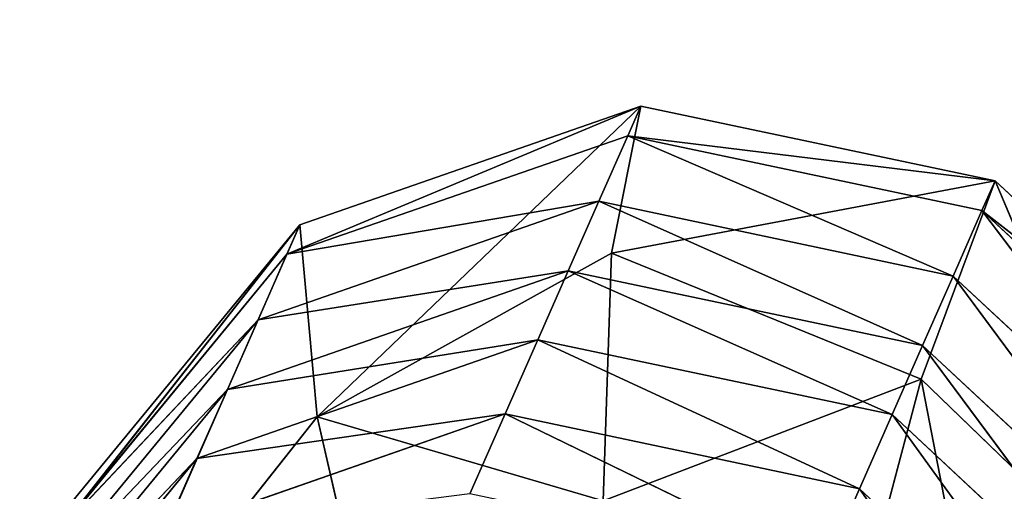
# Model space of a CAD drawing. Extents: x -2.29 to 2.29, y -1.15 to 1.12.
# Drawn here: x -1.46 to -1.45, y -0.04 to -0.03 of the extents above; entities that cross this region are included whole.
import ezdxf

# ---------------------------------------------------------------- set-up
doc = ezdxf.new("R2010")
doc.units = 0
doc.header["$LTSCALE"] = 0.0254
doc.layers.get('0').update_dxf_attribs({"color": 13, "linetype": 'CONTINUOUS'})

# ---------------------------------------------------------------- blocks, each defined once
blk = doc.blocks.new('GAMBE')
at = {"color": 0}
for p, q in [((-1.4561222, -0.0349066, 1.2682022), (-1.4576309, -0.035538, 1.2594461)), ((-1.4561222, -0.0349066, 1.2682022), (-1.4576309, -0.035538, 1.2594461)), ((-1.4561222, -0.0349066, 1.2682022), (-1.4575754, -0.0354129, 1.2680679)), ((-1.4561222, -0.0349066, 1.2682022), (-1.4575754, -0.0354129, 1.2680679)), ((-1.4575016, -0.03623, 1.2701239), (-1.4561222, -0.0349066, 1.2682022)), ((-1.4575016, -0.03623, 1.2701239), (-1.4561222, -0.0349066, 1.2682022)), ((-1.4561222, -0.0349066, 1.2682022), (-1.4562463, -0.0355338, 1.2701418)), ((-1.4561222, -0.0349066, 1.2682022), (-1.4562463, -0.0355338, 1.2701418)), ((-1.456178, -0.0350335, 1.2594461), (-1.4561222, -0.0349066, 1.2682022)), ((-1.456178, -0.0350335, 1.2594461), (-1.4561222, -0.0349066, 1.2682022)), ((-1.4546115, -0.0352248, 1.2682398), (-1.4561222, -0.0349066, 1.2682022)), ((-1.4546115, -0.0352248, 1.2682398), (-1.4561222, -0.0349066, 1.2682022)), ((-1.456178, -0.0350335, 1.2594461), (-1.4576309, -0.035538, 1.2594461)), ((-1.456178, -0.0350335, 1.2594461), (-1.4576309, -0.035538, 1.2594461)), ((-1.4563012, -0.0353123, 1.2401962), (-1.456178, -0.0350335, 1.2594461)), ((-1.4563012, -0.0353123, 1.2401962), (-1.456178, -0.0350335, 1.2594461)), ((-1.456178, -0.0350335, 1.2594461), (-1.4547909, -0.035631, 1.2401962)), ((-1.456178, -0.0350335, 1.2594461), (-1.4547909, -0.035631, 1.2401962)), ((-1.456178, -0.0350335, 1.2594461), (-1.4546677, -0.0353522, 1.2594461)), ((-1.4546115, -0.0352248, 1.2682398), (-1.456178, -0.0350335, 1.2594461)), ((-1.456178, -0.0350335, 1.2594461), (-1.4546677, -0.0353522, 1.2594461)), ((-1.4546115, -0.0352248, 1.2682398), (-1.456178, -0.0350335, 1.2594461)), ((-1.4562463, -0.0355338, 1.2701418), (-1.4546115, -0.0352248, 1.2682398)), ((-1.4562463, -0.0355338, 1.2701418), (-1.4546115, -0.0352248, 1.2682398)), ((-1.454927, -0.03607, 1.2702774), (-1.4546115, -0.0352248, 1.2682398)), ((-1.454927, -0.03607, 1.2702774), (-1.4546115, -0.0352248, 1.2682398)), ((-1.4546677, -0.0353522, 1.2594461), (-1.4546115, -0.0352248, 1.2682398)), ((-1.4546677, -0.0353522, 1.2594461), (-1.4546115, -0.0352248, 1.2682398)), ((-1.4546115, -0.0352248, 1.2682398), (-1.4534823, -0.036275, 1.2681702)), ((-1.4546115, -0.0352248, 1.2682398), (-1.4534823, -0.036275, 1.2681702)), ((-1.4546115, -0.0352248, 1.2682398), (-1.4537934, -0.037163, 1.2701878)), ((-1.4546115, -0.0352248, 1.2682398), (-1.4537934, -0.037163, 1.2701878)), ((-1.4577539, -0.0358174, 1.2401962), (-1.4563012, -0.0353123, 1.2401962)), ((-1.4577539, -0.0358174, 1.2401962), (-1.4563012, -0.0353123, 1.2401962)), ((-1.4576309, -0.035538, 1.2594461), (-1.4563012, -0.0353123, 1.2401962)), ((-1.4576309, -0.035538, 1.2594461), (-1.4563012, -0.0353123, 1.2401962)), ((-1.4563012, -0.0353123, 1.2401962), (-1.4564314, -0.035608, 1.2197812)), ((-1.4563012, -0.0353123, 1.2401962), (-1.4564314, -0.035608, 1.2197812)), ((-1.4547909, -0.035631, 1.2401962), (-1.4563012, -0.0353123, 1.2401962)), ((-1.4563012, -0.0353123, 1.2401962), (-1.4549212, -0.0359268, 1.2197812)), ((-1.4563012, -0.0353123, 1.2401962), (-1.4549212, -0.0359268, 1.2197812)), ((-1.4547909, -0.035631, 1.2401962), (-1.4563012, -0.0353123, 1.2401962)), ((-1.4546677, -0.0353522, 1.2594461), (-1.4547909, -0.035631, 1.2401962)), ((-1.4546677, -0.0353522, 1.2594461), (-1.4547909, -0.035631, 1.2401962)), ((-1.4534823, -0.036275, 1.2681702), (-1.4546677, -0.0353522, 1.2594461)), ((-1.4535381, -0.0364016, 1.2594461), (-1.4546677, -0.0353522, 1.2594461)), ((-1.4534823, -0.036275, 1.2681702), (-1.4546677, -0.0353522, 1.2594461)), ((-1.4546677, -0.0353522, 1.2594461), (-1.4536614, -0.036681, 1.2401962)), ((-1.4546677, -0.0353522, 1.2594461), (-1.4536614, -0.036681, 1.2401962)), ((-1.4535381, -0.0364016, 1.2594461), (-1.4546677, -0.0353522, 1.2594461)), ((-1.4575754, -0.0354129, 1.2680679), (-1.4586045, -0.0367194, 1.2594461)), ((-1.4575754, -0.0354129, 1.2680679), (-1.4586045, -0.0367194, 1.2594461)), ((-1.4575754, -0.0354129, 1.2680679), (-1.45855, -0.0365967, 1.267876)), ((-1.4575754, -0.0354129, 1.2680679), (-1.45855, -0.0365967, 1.267876)), ((-1.458476, -0.0374586, 1.2699093), (-1.4575754, -0.0354129, 1.2680679)), ((-1.458476, -0.0374586, 1.2699093), (-1.4575754, -0.0354129, 1.2680679)), ((-1.4576309, -0.035538, 1.2594461), (-1.4575754, -0.0354129, 1.2680679)), ((-1.4576309, -0.035538, 1.2594461), (-1.4575754, -0.0354129, 1.2680679)), ((-1.4575754, -0.0354129, 1.2680679), (-1.4575016, -0.03623, 1.2701239)), ((-1.4575754, -0.0354129, 1.2680679), (-1.4575016, -0.03623, 1.2701239)), ((-1.4576309, -0.035538, 1.2594461), (-1.4586045, -0.0367194, 1.2594461)), ((-1.4576309, -0.035538, 1.2594461), (-1.4586045, -0.0367194, 1.2594461)), ((-1.4577539, -0.0358174, 1.2401962), (-1.4576309, -0.035538, 1.2594461)), ((-1.4577539, -0.0358174, 1.2401962), (-1.4576309, -0.035538, 1.2594461)), ((-1.4562463, -0.0355338, 1.2701418), (-1.4575016, -0.03623, 1.2701239)), ((-1.4562463, -0.0355338, 1.2701418), (-1.4575016, -0.03623, 1.2701239)), ((-1.4562463, -0.0355338, 1.2701418), (-1.4562826, -0.0365881, 1.2713206)), ((-1.4562463, -0.0355338, 1.2701418), (-1.4562826, -0.0365881, 1.2713206)), ((-1.454927, -0.03607, 1.2702774), (-1.4562463, -0.0355338, 1.2701418)), ((-1.454927, -0.03607, 1.2702774), (-1.4562463, -0.0355338, 1.2701418)), ((-1.4564314, -0.035608, 1.2197812), (-1.4578848, -0.0361136, 1.2197812)), ((-1.4564314, -0.035608, 1.2197812), (-1.4578848, -0.0361136, 1.2197812)), ((-1.4577539, -0.0358174, 1.2401962), (-1.4564314, -0.035608, 1.2197812)), ((-1.4577539, -0.0358174, 1.2401962), (-1.4564314, -0.035608, 1.2197812)), ((-1.4565612, -0.0359018, 1.1995049), (-1.4564314, -0.035608, 1.2197812)), ((-1.4565612, -0.0359018, 1.1995049), (-1.4564314, -0.035608, 1.2197812)), ((-1.4564314, -0.035608, 1.2197812), (-1.4550509, -0.0362205, 1.1995049)), ((-1.4564314, -0.035608, 1.2197812), (-1.4550509, -0.0362205, 1.1995049)), ((-1.4564314, -0.035608, 1.2197812), (-1.4549212, -0.0359268, 1.2197812)), ((-1.4564314, -0.035608, 1.2197812), (-1.4549212, -0.0359268, 1.2197812)), ((-1.4547909, -0.035631, 1.2401962), (-1.4549212, -0.0359268, 1.2197812)), ((-1.4547909, -0.035631, 1.2401962), (-1.4549212, -0.0359268, 1.2197812)), ((-1.4536614, -0.036681, 1.2401962), (-1.4547909, -0.035631, 1.2401962)), ((-1.4547909, -0.035631, 1.2401962), (-1.4537919, -0.0369772, 1.2197812)), ((-1.4547909, -0.035631, 1.2401962), (-1.4537919, -0.0369772, 1.2197812)), ((-1.4536614, -0.036681, 1.2401962), (-1.4547909, -0.035631, 1.2401962)), ((-1.4587282, -0.0369997, 1.2401962), (-1.4577539, -0.0358174, 1.2401962)), ((-1.4587282, -0.0369997, 1.2401962), (-1.4577539, -0.0358174, 1.2401962)), ((-1.4586045, -0.0367194, 1.2594461), (-1.4577539, -0.0358174, 1.2401962)), ((-1.4586045, -0.0367194, 1.2594461), (-1.4577539, -0.0358174, 1.2401962)), ((-1.4578848, -0.0361136, 1.2197812), (-1.4577539, -0.0358174, 1.2401962)), ((-1.4578848, -0.0361136, 1.2197812), (-1.4577539, -0.0358174, 1.2401962)), ((-1.4565612, -0.0359018, 1.1995049), (-1.4580149, -0.0364079, 1.1995049)), ((-1.4565612, -0.0359018, 1.1995049), (-1.4580149, -0.0364079, 1.1995049)), ((-1.4578848, -0.0361136, 1.2197812), (-1.4565612, -0.0359018, 1.1995049)), ((-1.4578848, -0.0361136, 1.2197812), (-1.4565612, -0.0359018, 1.1995049)), ((-1.4567007, -0.0362177, 1.1776957), (-1.4565612, -0.0359018, 1.1995049)), ((-1.4567007, -0.0362177, 1.1776957), (-1.4565612, -0.0359018, 1.1995049)), ((-1.4565612, -0.0359018, 1.1995049), (-1.4551901, -0.0365364, 1.1776957)), ((-1.4565612, -0.0359018, 1.1995049), (-1.4551901, -0.0365364, 1.1776957)), ((-1.4565612, -0.0359018, 1.1995049), (-1.4550509, -0.0362205, 1.1995049)), ((-1.4565612, -0.0359018, 1.1995049), (-1.4550509, -0.0362205, 1.1995049)), ((-1.4549212, -0.0359268, 1.2197812), (-1.4550509, -0.0362205, 1.1995049)), ((-1.4549212, -0.0359268, 1.2197812), (-1.4550509, -0.0362205, 1.1995049)), ((-1.4549212, -0.0359268, 1.2197812), (-1.4539216, -0.0372715, 1.1995049)), ((-1.4549212, -0.0359268, 1.2197812), (-1.4539216, -0.0372715, 1.1995049)), ((-1.4549212, -0.0359268, 1.2197812), (-1.4537919, -0.0369772, 1.2197812)), ((-1.4549212, -0.0359268, 1.2197812), (-1.4537919, -0.0369772, 1.2197812)), ((-1.4562826, -0.0365881, 1.2713206), (-1.454927, -0.03607, 1.2702774)), ((-1.4562826, -0.0365881, 1.2713206), (-1.454927, -0.03607, 1.2702774)), ((-1.4553284, -0.0375887, 1.2717025), (-1.454927, -0.03607, 1.2702774)), ((-1.4553284, -0.0375887, 1.2717025), (-1.454927, -0.03607, 1.2702774)), ((-1.4537934, -0.037163, 1.2701878), (-1.454927, -0.03607, 1.2702774)), ((-1.454927, -0.03607, 1.2702774), (-1.4543639, -0.0389711, 1.2717409)), ((-1.454927, -0.03607, 1.2702774), (-1.4543639, -0.0389711, 1.2717409)), ((-1.4537934, -0.037163, 1.2701878), (-1.454927, -0.03607, 1.2702774)), ((-1.4578848, -0.0361136, 1.2197812), (-1.4588595, -0.037297, 1.2197812)), ((-1.4578848, -0.0361136, 1.2197812), (-1.4588595, -0.037297, 1.2197812)), ((-1.4587282, -0.0369997, 1.2401962), (-1.4578848, -0.0361136, 1.2197812)), ((-1.4587282, -0.0369997, 1.2401962), (-1.4578848, -0.0361136, 1.2197812)), ((-1.4580149, -0.0364079, 1.1995049), (-1.4578848, -0.0361136, 1.2197812)), ((-1.4580149, -0.0364079, 1.1995049), (-1.4578848, -0.0361136, 1.2197812)), ((-1.4581543, -0.0367245, 1.1776957), (-1.4567007, -0.0362177, 1.1776957)), ((-1.4581543, -0.0367245, 1.1776957), (-1.4567007, -0.0362177, 1.1776957)), ((-1.4580149, -0.0364079, 1.1995049), (-1.4567007, -0.0362177, 1.1776957)), ((-1.4580149, -0.0364079, 1.1995049), (-1.4567007, -0.0362177, 1.1776957)), ((-1.4567007, -0.0362177, 1.1776957), (-1.4568511, -0.0365586, 1.154159)), ((-1.4567007, -0.0362177, 1.1776957), (-1.4568511, -0.0365586, 1.154159)), ((-1.4551901, -0.0365364, 1.1776957), (-1.4567007, -0.0362177, 1.1776957)), ((-1.4567007, -0.0362177, 1.1776957), (-1.4553405, -0.0368773, 1.154159)), ((-1.4567007, -0.0362177, 1.1776957), (-1.4553405, -0.0368773, 1.154159)), ((-1.4551901, -0.0365364, 1.1776957), (-1.4567007, -0.0362177, 1.1776957)), ((-1.4550509, -0.0362205, 1.1995049), (-1.4551901, -0.0365364, 1.1776957)), ((-1.4550509, -0.0362205, 1.1995049), (-1.4551901, -0.0365364, 1.1776957)), ((-1.4539216, -0.0372715, 1.1995049), (-1.4550509, -0.0362205, 1.1995049)), ((-1.4550509, -0.0362205, 1.1995049), (-1.4540611, -0.0375879, 1.1776957)), ((-1.4550509, -0.0362205, 1.1995049), (-1.4540611, -0.0375879, 1.1776957)), ((-1.4539216, -0.0372715, 1.1995049), (-1.4550509, -0.0362205, 1.1995049)), ((-1.4575016, -0.03623, 1.2701239), (-1.458476, -0.0374586, 1.2699093)), ((-1.4575016, -0.03623, 1.2701239), (-1.458476, -0.0374586, 1.2699093)), ((-1.4575016, -0.03623, 1.2701239), (-1.4571645, -0.0377017, 1.2715923)), ((-1.4562826, -0.0365881, 1.2713206), (-1.4575016, -0.03623, 1.2701239)), ((-1.4562826, -0.0365881, 1.2713206), (-1.4575016, -0.03623, 1.2701239)), ((-1.4575016, -0.03623, 1.2701239), (-1.4571645, -0.0377017, 1.2715923)), ((-1.4580149, -0.0364079, 1.1995049), (-1.4589897, -0.0375923, 1.1995049)), ((-1.4580149, -0.0364079, 1.1995049), (-1.4589897, -0.0375923, 1.1995049)), ((-1.4588595, -0.037297, 1.2197812), (-1.4580149, -0.0364079, 1.1995049)), ((-1.4588595, -0.037297, 1.2197812), (-1.4580149, -0.0364079, 1.1995049)), ((-1.4581543, -0.0367245, 1.1776957), (-1.4580149, -0.0364079, 1.1995049)), ((-1.4581543, -0.0367245, 1.1776957), (-1.4580149, -0.0364079, 1.1995049)), ((-1.4553405, -0.0368773, 1.154159), (-1.4551901, -0.0365364, 1.1776957)), ((-1.4553405, -0.0368773, 1.154159), (-1.4551901, -0.0365364, 1.1776957)), ((-1.4551901, -0.0365364, 1.1776957), (-1.4542117, -0.0379295, 1.154159)), ((-1.4551901, -0.0365364, 1.1776957), (-1.4542117, -0.0379295, 1.154159)), ((-1.4551901, -0.0365364, 1.1776957), (-1.4540611, -0.0375879, 1.1776957)), ((-1.4551901, -0.0365364, 1.1776957), (-1.4540611, -0.0375879, 1.1776957))]:
    blk.add_line(p, q, dxfattribs=at)
at = {"color": 252}
mesh = blk.add_polyface(dxfattribs=at)
corners = [(-1.4561222, -0.0349066, 1.2682022), (-1.4576309, -0.035538, 1.2594461), (-1.4575754, -0.0354129, 1.2680679)]
mesh.append_faces([[corners[k] for k in face] for face in [(0, 1, 2)]], dxfattribs={"color": 252})
mesh = blk.add_polyface(dxfattribs=at)
corners = [(-1.4561222, -0.0349066, 1.2682022), (-1.456178, -0.0350335, 1.2594461), (-1.4576309, -0.035538, 1.2594461)]
mesh.append_faces([[corners[k] for k in face] for face in [(0, 1, 2)]], dxfattribs={"color": 252})
mesh = blk.add_polyface(dxfattribs=at)
corners = [(-1.4575016, -0.03623, 1.2701239), (-1.4561222, -0.0349066, 1.2682022), (-1.4575754, -0.0354129, 1.2680679)]
mesh.append_faces([[corners[k] for k in face] for face in [(0, 1, 2)]], dxfattribs={"color": 252})
mesh = blk.add_polyface(dxfattribs=at)
corners = [(-1.4562463, -0.0355338, 1.2701418), (-1.4561222, -0.0349066, 1.2682022), (-1.4575016, -0.03623, 1.2701239)]
mesh.append_faces([[corners[k] for k in face] for face in [(0, 1, 2)]], dxfattribs={"color": 252})
mesh = blk.add_polyface(dxfattribs=at)
corners = [(-1.4562463, -0.0355338, 1.2701418), (-1.4546115, -0.0352248, 1.2682398), (-1.4561222, -0.0349066, 1.2682022)]
mesh.append_faces([[corners[k] for k in face] for face in [(0, 1, 2)]], dxfattribs={"color": 252})
mesh = blk.add_polyface(dxfattribs=at)
corners = [(-1.4546115, -0.0352248, 1.2682398), (-1.456178, -0.0350335, 1.2594461), (-1.4561222, -0.0349066, 1.2682022)]
mesh.append_faces([[corners[k] for k in face] for face in [(0, 1, 2)]], dxfattribs={"color": 252})
mesh = blk.add_polyface(dxfattribs=at)
corners = [(-1.456178, -0.0350335, 1.2594461), (-1.4563012, -0.0353123, 1.2401962), (-1.4576309, -0.035538, 1.2594461)]
mesh.append_faces([[corners[k] for k in face] for face in [(0, 1, 2)]], dxfattribs={"color": 252})
mesh = blk.add_polyface(dxfattribs=at)
corners = [(-1.456178, -0.0350335, 1.2594461), (-1.4547909, -0.035631, 1.2401962), (-1.4563012, -0.0353123, 1.2401962)]
mesh.append_faces([[corners[k] for k in face] for face in [(0, 1, 2)]], dxfattribs={"color": 252})
mesh = blk.add_polyface(dxfattribs=at)
corners = [(-1.4546677, -0.0353522, 1.2594461), (-1.4547909, -0.035631, 1.2401962), (-1.456178, -0.0350335, 1.2594461)]
mesh.append_faces([[corners[k] for k in face] for face in [(0, 1, 2)]], dxfattribs={"color": 252})
mesh = blk.add_polyface(dxfattribs=at)
corners = [(-1.4546115, -0.0352248, 1.2682398), (-1.4546677, -0.0353522, 1.2594461), (-1.456178, -0.0350335, 1.2594461)]
mesh.append_faces([[corners[k] for k in face] for face in [(0, 1, 2)]], dxfattribs={"color": 252})
mesh = blk.add_polyface(dxfattribs=at)
corners = [(-1.454927, -0.03607, 1.2702774), (-1.4546115, -0.0352248, 1.2682398), (-1.4562463, -0.0355338, 1.2701418)]
mesh.append_faces([[corners[k] for k in face] for face in [(0, 1, 2)]], dxfattribs={"color": 252})
mesh = blk.add_polyface(dxfattribs=at)
corners = [(-1.4546115, -0.0352248, 1.2682398), (-1.454927, -0.03607, 1.2702774), (-1.4537934, -0.037163, 1.2701878)]
mesh.append_faces([[corners[k] for k in face] for face in [(0, 1, 2)]], dxfattribs={"color": 252})
mesh = blk.add_polyface(dxfattribs=at)
corners = [(-1.4546115, -0.0352248, 1.2682398), (-1.4534823, -0.036275, 1.2681702), (-1.4546677, -0.0353522, 1.2594461)]
mesh.append_faces([[corners[k] for k in face] for face in [(0, 1, 2)]], dxfattribs={"color": 252})
mesh = blk.add_polyface(dxfattribs=at)
corners = [(-1.4537934, -0.037163, 1.2701878), (-1.4534823, -0.036275, 1.2681702), (-1.4546115, -0.0352248, 1.2682398)]
mesh.append_faces([[corners[k] for k in face] for face in [(0, 1, 2)]], dxfattribs={"color": 252})
mesh = blk.add_polyface(dxfattribs=at)
corners = [(-1.4563012, -0.0353123, 1.2401962), (-1.4564314, -0.035608, 1.2197812), (-1.4577539, -0.0358174, 1.2401962)]
mesh.append_faces([[corners[k] for k in face] for face in [(0, 1, 2)]], dxfattribs={"color": 252})
mesh = blk.add_polyface(dxfattribs=at)
corners = [(-1.4576309, -0.035538, 1.2594461), (-1.4563012, -0.0353123, 1.2401962), (-1.4577539, -0.0358174, 1.2401962)]
mesh.append_faces([[corners[k] for k in face] for face in [(0, 1, 2)]], dxfattribs={"color": 252})
mesh = blk.add_polyface(dxfattribs=at)
corners = [(-1.4563012, -0.0353123, 1.2401962), (-1.4549212, -0.0359268, 1.2197812), (-1.4564314, -0.035608, 1.2197812)]
mesh.append_faces([[corners[k] for k in face] for face in [(0, 1, 2)]], dxfattribs={"color": 252})
mesh = blk.add_polyface(dxfattribs=at)
corners = [(-1.4547909, -0.035631, 1.2401962), (-1.4549212, -0.0359268, 1.2197812), (-1.4563012, -0.0353123, 1.2401962)]
mesh.append_faces([[corners[k] for k in face] for face in [(0, 1, 2)]], dxfattribs={"color": 252})
mesh = blk.add_polyface(dxfattribs=at)
corners = [(-1.4546677, -0.0353522, 1.2594461), (-1.4536614, -0.036681, 1.2401962), (-1.4547909, -0.035631, 1.2401962)]
mesh.append_faces([[corners[k] for k in face] for face in [(0, 1, 2)]], dxfattribs={"color": 252})
mesh = blk.add_polyface(dxfattribs=at)
corners = [(-1.4534823, -0.036275, 1.2681702), (-1.4535381, -0.0364016, 1.2594461), (-1.4546677, -0.0353522, 1.2594461)]
mesh.append_faces([[corners[k] for k in face] for face in [(0, 1, 2)]], dxfattribs={"color": 252})
mesh = blk.add_polyface(dxfattribs=at)
corners = [(-1.4535381, -0.0364016, 1.2594461), (-1.4536614, -0.036681, 1.2401962), (-1.4546677, -0.0353522, 1.2594461)]
mesh.append_faces([[corners[k] for k in face] for face in [(0, 1, 2)]], dxfattribs={"color": 252})
mesh = blk.add_polyface(dxfattribs=at)
corners = [(-1.4575754, -0.0354129, 1.2680679), (-1.4586045, -0.0367194, 1.2594461), (-1.45855, -0.0365967, 1.267876)]
mesh.append_faces([[corners[k] for k in face] for face in [(0, 1, 2)]], dxfattribs={"color": 252})
mesh = blk.add_polyface(dxfattribs=at)
corners = [(-1.4575754, -0.0354129, 1.2680679), (-1.4576309, -0.035538, 1.2594461), (-1.4586045, -0.0367194, 1.2594461)]
mesh.append_faces([[corners[k] for k in face] for face in [(0, 1, 2)]], dxfattribs={"color": 252})
mesh = blk.add_polyface(dxfattribs=at)
corners = [(-1.4575754, -0.0354129, 1.2680679), (-1.45855, -0.0365967, 1.267876), (-1.458476, -0.0374586, 1.2699093)]
mesh.append_faces([[corners[k] for k in face] for face in [(0, 1, 2)]], dxfattribs={"color": 252})
mesh = blk.add_polyface(dxfattribs=at)
corners = [(-1.4575754, -0.0354129, 1.2680679), (-1.458476, -0.0374586, 1.2699093), (-1.4575016, -0.03623, 1.2701239)]
mesh.append_faces([[corners[k] for k in face] for face in [(0, 1, 2)]], dxfattribs={"color": 252})
mesh = blk.add_polyface(dxfattribs=at)
corners = [(-1.4576309, -0.035538, 1.2594461), (-1.4577539, -0.0358174, 1.2401962), (-1.4586045, -0.0367194, 1.2594461)]
mesh.append_faces([[corners[k] for k in face] for face in [(0, 1, 2)]], dxfattribs={"color": 252})
mesh = blk.add_polyface(dxfattribs=at)
corners = [(-1.4562826, -0.0365881, 1.2713206), (-1.4562463, -0.0355338, 1.2701418), (-1.4575016, -0.03623, 1.2701239)]
mesh.append_faces([[corners[k] for k in face] for face in [(0, 1, 2)]], dxfattribs={"color": 252})
mesh = blk.add_polyface(dxfattribs=at)
corners = [(-1.4562826, -0.0365881, 1.2713206), (-1.454927, -0.03607, 1.2702774), (-1.4562463, -0.0355338, 1.2701418)]
mesh.append_faces([[corners[k] for k in face] for face in [(0, 1, 2)]], dxfattribs={"color": 252})
mesh = blk.add_polyface(dxfattribs=at)
corners = [(-1.4577539, -0.0358174, 1.2401962), (-1.4564314, -0.035608, 1.2197812), (-1.4578848, -0.0361136, 1.2197812)]
mesh.append_faces([[corners[k] for k in face] for face in [(0, 1, 2)]], dxfattribs={"color": 252})
mesh = blk.add_polyface(dxfattribs=at)
corners = [(-1.4564314, -0.035608, 1.2197812), (-1.4565612, -0.0359018, 1.1995049), (-1.4578848, -0.0361136, 1.2197812)]
mesh.append_faces([[corners[k] for k in face] for face in [(0, 1, 2)]], dxfattribs={"color": 252})
mesh = blk.add_polyface(dxfattribs=at)
corners = [(-1.4564314, -0.035608, 1.2197812), (-1.4550509, -0.0362205, 1.1995049), (-1.4565612, -0.0359018, 1.1995049)]
mesh.append_faces([[corners[k] for k in face] for face in [(0, 1, 2)]], dxfattribs={"color": 252})
mesh = blk.add_polyface(dxfattribs=at)
corners = [(-1.4549212, -0.0359268, 1.2197812), (-1.4550509, -0.0362205, 1.1995049), (-1.4564314, -0.035608, 1.2197812)]
mesh.append_faces([[corners[k] for k in face] for face in [(0, 1, 2)]], dxfattribs={"color": 252})
mesh = blk.add_polyface(dxfattribs=at)
corners = [(-1.4547909, -0.035631, 1.2401962), (-1.4537919, -0.0369772, 1.2197812), (-1.4549212, -0.0359268, 1.2197812)]
mesh.append_faces([[corners[k] for k in face] for face in [(0, 1, 2)]], dxfattribs={"color": 252})
mesh = blk.add_polyface(dxfattribs=at)
corners = [(-1.4536614, -0.036681, 1.2401962), (-1.4537919, -0.0369772, 1.2197812), (-1.4547909, -0.035631, 1.2401962)]
mesh.append_faces([[corners[k] for k in face] for face in [(0, 1, 2)]], dxfattribs={"color": 252})
mesh = blk.add_polyface(dxfattribs=at)
corners = [(-1.4577539, -0.0358174, 1.2401962), (-1.4578848, -0.0361136, 1.2197812), (-1.4587282, -0.0369997, 1.2401962)]
mesh.append_faces([[corners[k] for k in face] for face in [(0, 1, 2)]], dxfattribs={"color": 252})
mesh = blk.add_polyface(dxfattribs=at)
corners = [(-1.4577539, -0.0358174, 1.2401962), (-1.4587282, -0.0369997, 1.2401962), (-1.4586045, -0.0367194, 1.2594461)]
mesh.append_faces([[corners[k] for k in face] for face in [(0, 1, 2)]], dxfattribs={"color": 252})
mesh = blk.add_polyface(dxfattribs=at)
corners = [(-1.4578848, -0.0361136, 1.2197812), (-1.4565612, -0.0359018, 1.1995049), (-1.4580149, -0.0364079, 1.1995049)]
mesh.append_faces([[corners[k] for k in face] for face in [(0, 1, 2)]], dxfattribs={"color": 252})
mesh = blk.add_polyface(dxfattribs=at)
corners = [(-1.4565612, -0.0359018, 1.1995049), (-1.4567007, -0.0362177, 1.1776957), (-1.4580149, -0.0364079, 1.1995049)]
mesh.append_faces([[corners[k] for k in face] for face in [(0, 1, 2)]], dxfattribs={"color": 252})
mesh = blk.add_polyface(dxfattribs=at)
corners = [(-1.4565612, -0.0359018, 1.1995049), (-1.4551901, -0.0365364, 1.1776957), (-1.4567007, -0.0362177, 1.1776957)]
mesh.append_faces([[corners[k] for k in face] for face in [(0, 1, 2)]], dxfattribs={"color": 252})
mesh = blk.add_polyface(dxfattribs=at)
corners = [(-1.4550509, -0.0362205, 1.1995049), (-1.4551901, -0.0365364, 1.1776957), (-1.4565612, -0.0359018, 1.1995049)]
mesh.append_faces([[corners[k] for k in face] for face in [(0, 1, 2)]], dxfattribs={"color": 252})
mesh = blk.add_polyface(dxfattribs=at)
corners = [(-1.4549212, -0.0359268, 1.2197812), (-1.4539216, -0.0372715, 1.1995049), (-1.4550509, -0.0362205, 1.1995049)]
mesh.append_faces([[corners[k] for k in face] for face in [(0, 1, 2)]], dxfattribs={"color": 252})
mesh = blk.add_polyface(dxfattribs=at)
corners = [(-1.4537919, -0.0369772, 1.2197812), (-1.4539216, -0.0372715, 1.1995049), (-1.4549212, -0.0359268, 1.2197812)]
mesh.append_faces([[corners[k] for k in face] for face in [(0, 1, 2)]], dxfattribs={"color": 252})
mesh = blk.add_polyface(dxfattribs=at)
corners = [(-1.454927, -0.03607, 1.2702774), (-1.4562826, -0.0365881, 1.2713206), (-1.4553284, -0.0375887, 1.2717025)]
mesh.append_faces([[corners[k] for k in face] for face in [(0, 1, 2)]], dxfattribs={"color": 252})
mesh = blk.add_polyface(dxfattribs=at)
corners = [(-1.4543639, -0.0389711, 1.2717409), (-1.454927, -0.03607, 1.2702774), (-1.4553284, -0.0375887, 1.2717025)]
mesh.append_faces([[corners[k] for k in face] for face in [(0, 1, 2)]], dxfattribs={"color": 252})
mesh = blk.add_polyface(dxfattribs=at)
corners = [(-1.4537934, -0.037163, 1.2701878), (-1.454927, -0.03607, 1.2702774), (-1.4543639, -0.0389711, 1.2717409)]
mesh.append_faces([[corners[k] for k in face] for face in [(0, 1, 2)]], dxfattribs={"color": 252})
mesh = blk.add_polyface(dxfattribs=at)
corners = [(-1.4578848, -0.0361136, 1.2197812), (-1.4588595, -0.037297, 1.2197812), (-1.4587282, -0.0369997, 1.2401962)]
mesh.append_faces([[corners[k] for k in face] for face in [(0, 1, 2)]], dxfattribs={"color": 252})
mesh = blk.add_polyface(dxfattribs=at)
corners = [(-1.4578848, -0.0361136, 1.2197812), (-1.4580149, -0.0364079, 1.1995049), (-1.4588595, -0.037297, 1.2197812)]
mesh.append_faces([[corners[k] for k in face] for face in [(0, 1, 2)]], dxfattribs={"color": 252})
mesh = blk.add_polyface(dxfattribs=at)
corners = [(-1.4567007, -0.0362177, 1.1776957), (-1.4568511, -0.0365586, 1.154159), (-1.4581543, -0.0367245, 1.1776957)]
mesh.append_faces([[corners[k] for k in face] for face in [(0, 1, 2)]], dxfattribs={"color": 252})
mesh = blk.add_polyface(dxfattribs=at)
corners = [(-1.4580149, -0.0364079, 1.1995049), (-1.4567007, -0.0362177, 1.1776957), (-1.4581543, -0.0367245, 1.1776957)]
mesh.append_faces([[corners[k] for k in face] for face in [(0, 1, 2)]], dxfattribs={"color": 252})
mesh = blk.add_polyface(dxfattribs=at)
corners = [(-1.4567007, -0.0362177, 1.1776957), (-1.4553405, -0.0368773, 1.154159), (-1.4568511, -0.0365586, 1.154159)]
mesh.append_faces([[corners[k] for k in face] for face in [(0, 1, 2)]], dxfattribs={"color": 252})
mesh = blk.add_polyface(dxfattribs=at)
corners = [(-1.4551901, -0.0365364, 1.1776957), (-1.4553405, -0.0368773, 1.154159), (-1.4567007, -0.0362177, 1.1776957)]
mesh.append_faces([[corners[k] for k in face] for face in [(0, 1, 2)]], dxfattribs={"color": 252})
mesh = blk.add_polyface(dxfattribs=at)
corners = [(-1.4550509, -0.0362205, 1.1995049), (-1.4540611, -0.0375879, 1.1776957), (-1.4551901, -0.0365364, 1.1776957)]
mesh.append_faces([[corners[k] for k in face] for face in [(0, 1, 2)]], dxfattribs={"color": 252})
mesh = blk.add_polyface(dxfattribs=at)
corners = [(-1.4539216, -0.0372715, 1.1995049), (-1.4540611, -0.0375879, 1.1776957), (-1.4550509, -0.0362205, 1.1995049)]
mesh.append_faces([[corners[k] for k in face] for face in [(0, 1, 2)]], dxfattribs={"color": 252})
mesh = blk.add_polyface(dxfattribs=at)
corners = [(-1.4575016, -0.03623, 1.2701239), (-1.458476, -0.0374586, 1.2699093), (-1.4571645, -0.0377017, 1.2715923)]
mesh.append_faces([[corners[k] for k in face] for face in [(0, 1, 2)]], dxfattribs={"color": 252})
mesh = blk.add_polyface(dxfattribs=at)
corners = [(-1.4562826, -0.0365881, 1.2713206), (-1.4575016, -0.03623, 1.2701239), (-1.4571645, -0.0377017, 1.2715923)]
mesh.append_faces([[corners[k] for k in face] for face in [(0, 1, 2)]], dxfattribs={"color": 252})
mesh = blk.add_polyface(dxfattribs=at)
corners = [(-1.4580149, -0.0364079, 1.1995049), (-1.4589897, -0.0375923, 1.1995049), (-1.4588595, -0.037297, 1.2197812)]
mesh.append_faces([[corners[k] for k in face] for face in [(0, 1, 2)]], dxfattribs={"color": 252})
mesh = blk.add_polyface(dxfattribs=at)
corners = [(-1.4580149, -0.0364079, 1.1995049), (-1.4581543, -0.0367245, 1.1776957), (-1.4589897, -0.0375923, 1.1995049)]
mesh.append_faces([[corners[k] for k in face] for face in [(0, 1, 2)]], dxfattribs={"color": 252})
mesh = blk.add_polyface(dxfattribs=at)
corners = [(-1.4551901, -0.0365364, 1.1776957), (-1.4542117, -0.0379295, 1.154159), (-1.4553405, -0.0368773, 1.154159)]
mesh.append_faces([[corners[k] for k in face] for face in [(0, 1, 2)]], dxfattribs={"color": 252})
mesh = blk.add_polyface(dxfattribs=at)
corners = [(-1.4540611, -0.0375879, 1.1776957), (-1.4542117, -0.0379295, 1.154159), (-1.4551901, -0.0365364, 1.1776957)]
mesh.append_faces([[corners[k] for k in face] for face in [(0, 1, 2)]], dxfattribs={"color": 252})
blk = doc.blocks.new('PERNI')
at = {"color": 252}
mesh = blk.add_polyface(dxfattribs=at)
corners = [(-1.4521517, -0.0351798, 1.0218555), (-1.4581947, -0.020591, 1.0218555), (-1.4565871, -0.0200683, 1.0201693)]
mesh.append_faces([[corners[k] for k in face] for face in [(0, 1, 2)]], dxfattribs={"color": 252})
mesh = blk.add_polyface(dxfattribs=at)
corners = [(-1.4506448, -0.0344119, 1.0201693), (-1.4521517, -0.0351798, 1.0218555), (-1.4565871, -0.0200683, 1.0201693)]
mesh.append_faces([[corners[k] for k in face] for face in [(0, 1, 2)]], dxfattribs={"color": 252})
mesh = blk.add_polyface(dxfattribs=at)
corners = [(-1.4581947, -0.020591, 1.2799293), (-1.4587311, -0.0207652, 1.2777774), (-1.4521517, -0.0351798, 1.2799293)]
mesh.append_faces([[corners[k] for k in face] for face in [(0, 1, 2)]], dxfattribs={"color": 252})
mesh = blk.add_polyface(dxfattribs=at)
corners = [(-1.4581947, -0.020591, 1.0218555), (-1.452654, -0.0354358, 1.0240075), (-1.4587311, -0.0207652, 1.0240075)]
mesh.append_faces([[corners[k] for k in face] for face in [(0, 1, 2)]], dxfattribs={"color": 252})
mesh = blk.add_polyface(dxfattribs=at)
corners = [(-1.4581947, -0.020591, 1.0218555), (-1.4521517, -0.0351798, 1.0218555), (-1.452654, -0.0354358, 1.0240075)]
mesh.append_faces([[corners[k] for k in face] for face in [(0, 1, 2)]], dxfattribs={"color": 252})
mesh = blk.add_polyface(dxfattribs=at)
corners = [(-1.4506448, -0.0344119, 1.2816156), (-1.4581947, -0.020591, 1.2799293), (-1.4521517, -0.0351798, 1.2799293)]
mesh.append_faces([[corners[k] for k in face] for face in [(0, 1, 2)]], dxfattribs={"color": 252})
mesh = blk.add_polyface(dxfattribs=at)
corners = [(-1.4587311, -0.0207652, 1.0240075), (-1.452654, -0.0354358, 1.2777774), (-1.4587311, -0.0207652, 1.2777774)]
mesh.append_faces([[corners[k] for k in face] for face in [(0, 1, 2)]], dxfattribs={"color": 252})
mesh = blk.add_polyface(dxfattribs=at)
corners = [(-1.4587311, -0.0207652, 1.0240075), (-1.452654, -0.0354358, 1.0240075), (-1.452654, -0.0354358, 1.2777774)]
mesh.append_faces([[corners[k] for k in face] for face in [(0, 1, 2)]], dxfattribs={"color": 252})
mesh = blk.add_polyface(dxfattribs=at)
corners = [(-1.4587311, -0.0207652, 1.2777774), (-1.452654, -0.0354358, 1.2777774), (-1.4521517, -0.0351798, 1.2799293)]
mesh.append_faces([[corners[k] for k in face] for face in [(0, 1, 2)]], dxfattribs={"color": 252})
blk = doc.blocks.new('PIANO')
at = {"color": 252}
mesh = blk.add_polyface(dxfattribs=at)
corners = [(-0.0014349, -0.0127162, 1.9330737), (-2.0201125, -0.0127347, 1.9330737), (-2.0200943, -1.1364393, 1.9330737)]
mesh.append_faces([[corners[k] for k in face] for face in [(0, 1, 2)]], dxfattribs={"color": 252})
mesh = blk.add_polyface(dxfattribs=at)
corners = [(-0.0014166, -1.1364204, 1.9330737), (-0.0014349, -0.0127162, 1.9330737), (-2.0200943, -1.1364393, 1.9330737)]
mesh.append_faces([[corners[k] for k in face] for face in [(0, 1, 2)]], dxfattribs={"color": 252})
blk = doc.blocks.new('PIANO4')
at = {"color": 252}
mesh = blk.add_polyface(dxfattribs=at)
corners = [(-0.0014349, -0.0127162, 1.8873691), (-2.0200943, -1.1364393, 1.8873691), (-2.0201125, -0.0127347, 1.8873691)]
mesh.append_faces([[corners[k] for k in face] for face in [(0, 1, 2)]], dxfattribs={"color": 252})
mesh = blk.add_polyface(dxfattribs=at)
corners = [(-0.0014166, -1.1364204, 1.8873691), (-2.0200943, -1.1364393, 1.8873691), (-0.0014349, -0.0127162, 1.8873691)]
mesh.append_faces([[corners[k] for k in face] for face in [(0, 1, 2)]], dxfattribs={"color": 252})
blk = doc.blocks.new('PIANOCERAM')
at = {"color": 252}
mesh = blk.add_polyface(dxfattribs=at)
corners = [(-0.0014349, -0.0127162, 1.8873691), (-2.0200943, -1.1364393, 1.8873691), (-2.0201125, -0.0127347, 1.8873691)]
mesh.append_faces([[corners[k] for k in face] for face in [(0, 1, 2)]], dxfattribs={"color": 252})
mesh = blk.add_polyface(dxfattribs=at)
corners = [(-0.0014166, -1.1364204, 1.8873691), (-2.0200943, -1.1364393, 1.8873691), (-0.0014349, -0.0127162, 1.8873691)]
mesh.append_faces([[corners[k] for k in face] for face in [(0, 1, 2)]], dxfattribs={"color": 252})
blk = doc.blocks.new('PIANOVETRO')
at = {"color": 252}
mesh = blk.add_polyface(dxfattribs=at)
corners = [(-0.0014349, -0.0127162, 1.9128081), (-2.0201125, -0.0127347, 1.9128081), (-2.0200943, -1.1364393, 1.9128081)]
mesh.append_faces([[corners[k] for k in face] for face in [(0, 1, 2)]], dxfattribs={"color": 252})
mesh = blk.add_polyface(dxfattribs=at)
corners = [(-0.0014166, -1.1364204, 1.9128081), (-0.0014349, -0.0127162, 1.9128081), (-2.0200943, -1.1364393, 1.9128081)]
mesh.append_faces([[corners[k] for k in face] for face in [(0, 1, 2)]], dxfattribs={"color": 252})
blk = doc.blocks.new('PIANO1')
at = {"color": 252}
mesh = blk.add_polyface(dxfattribs=at)
corners = [(-0.0014349, -0.0127162, 1.9330667), (-2.2744251, -0.0127347, 1.9330667), (-2.2744069, -1.1364393, 1.9330667)]
mesh.append_faces([[corners[k] for k in face] for face in [(0, 1, 2)]], dxfattribs={"color": 252})
mesh = blk.add_polyface(dxfattribs=at)
corners = [(-0.0014166, -1.1364204, 1.9330667), (-0.0014349, -0.0127162, 1.9330667), (-2.2744069, -1.1364393, 1.9330667)]
mesh.append_faces([[corners[k] for k in face] for face in [(0, 1, 2)]], dxfattribs={"color": 252})
blk = doc.blocks.new('PIANO2')
at = {"color": 252}
mesh = blk.add_polyface(dxfattribs=at)
corners = [(-0.0014349, -0.0127162, 1.8873691), (-2.2744069, -1.1364393, 1.8873691), (-2.2744251, -0.0127347, 1.8873691)]
mesh.append_faces([[corners[k] for k in face] for face in [(0, 1, 2)]], dxfattribs={"color": 252})
mesh = blk.add_polyface(dxfattribs=at)
corners = [(-0.0014166, -1.1364204, 1.8873691), (-2.2744069, -1.1364393, 1.8873691), (-0.0014349, -0.0127162, 1.8873691)]
mesh.append_faces([[corners[k] for k in face] for face in [(0, 1, 2)]], dxfattribs={"color": 252})
blk = doc.blocks.new('PIANO5')
at = {"color": 252}
mesh = blk.add_polyface(dxfattribs=at)
corners = [(-0.0014349, -0.0127162, 1.8873691), (-2.2744081, -1.1364393, 1.8873691), (-2.2744263, -0.0127347, 1.8873691)]
mesh.append_faces([[corners[k] for k in face] for face in [(0, 1, 2)]], dxfattribs={"color": 252})
mesh = blk.add_polyface(dxfattribs=at)
corners = [(-0.0014166, -1.1364204, 1.8873691), (-2.2744081, -1.1364393, 1.8873691), (-0.0014349, -0.0127162, 1.8873691)]
mesh.append_faces([[corners[k] for k in face] for face in [(0, 1, 2)]], dxfattribs={"color": 252})
blk = doc.blocks.new('PIANO7')
at = {"color": 252}
mesh = blk.add_polyface(dxfattribs=at)
corners = [(-0.0014349, -0.0127162, 1.9127743), (-2.2744263, -0.0127347, 1.9127743), (-2.2744081, -1.1364393, 1.9127743)]
mesh.append_faces([[corners[k] for k in face] for face in [(0, 1, 2)]], dxfattribs={"color": 252})
mesh = blk.add_polyface(dxfattribs=at)
corners = [(-0.0014166, -1.1364204, 1.9127743), (-0.0014349, -0.0127162, 1.9127743), (-2.2744081, -1.1364393, 1.9127743)]
mesh.append_faces([[corners[k] for k in face] for face in [(0, 1, 2)]], dxfattribs={"color": 252})
blk = doc.blocks.new('SKP9B81')
at = {"color": 0}
for name in ['PIANO5', 'PIANO7', 'PIANO1', 'PIANO2', 'PIANO', 'PIANO4', 'PIANOCERAM', 'PIANOVETRO', 'GAMBE', 'PERNI']:
    blk.add_blockref(name, (0, 0), dxfattribs=at)

msp = doc.modelspace()

# ---------------------------------------------------------------- block references
at = {"color": 0}
msp.add_blockref('SKP9B81', (0, 0), dxfattribs=at)

doc.saveas('drawing.dxf')
